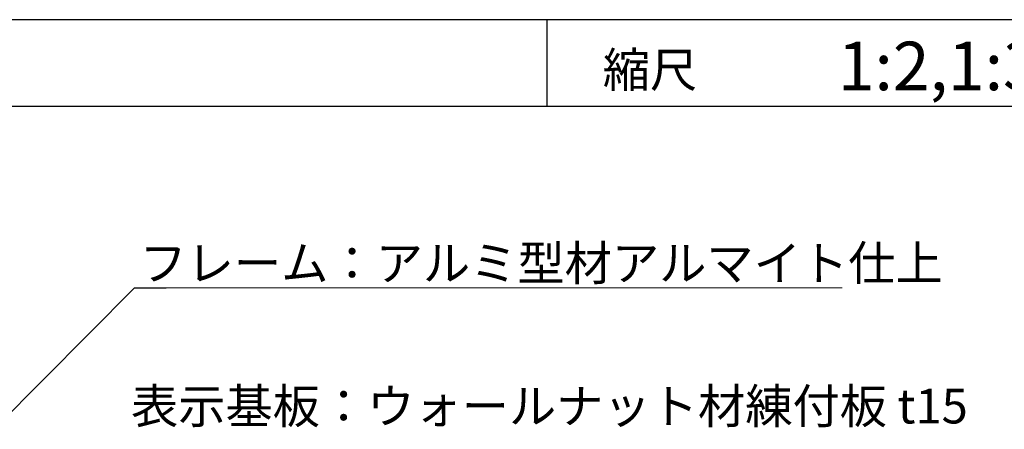
# Model space of a CAD drawing. Units: millimetres. Extents: x 3101 to 3942, y 1333 to 1927.
# Drawn here: x 3532 to 3600, y 1707 to 1735 of the extents above; entities that cross this region are included whole.
import ezdxf
from ezdxf.enums import TextEntityAlignment as Align

# ---------------------------------------------------------------- set-up
doc = ezdxf.new("R2010")
doc.units = ezdxf.units.MM
for name, color, linetype in [('枠文字', 4, 'Continuous'), ('枠横ライン', 9, 'Continuous'), ('注釈', 2, 'Continuous')]:
    doc.layers.add(name, color=color, linetype=linetype)
doc.styles.add('EXTFONT', font='txt', dxfattribs={"height": 2.4, "bigfont": 'extfont'})
doc.styles.add('角ゴ', font='txt.shx', dxfattribs={"bigfont": 'extfont.shx'})
doc.dimstyles.new('KITEI-1$7', dxfattribs={"dimtxt": 2.4, "dimasz": 0.5, "dimexe": 0, "dimexo": 1, "dimgap": 0.7, "dimtad": 2, "dimdec": 0, "dimrnd": 1, "dimzin": 0, "dimdsep": 46, "dimtxsty": 'EXTFONT', "dimblk1": 'DOT', "dimblk2": 'DOT', "dimsah": 1, "dimcen": 0.09, "dimclrd": 2, "dimclre": 2, "dimclrt": 2, "dimadec": 0, "dimazin": 0, "dimtfac": 1, "dimtdec": 4, "dimtofl": 0, "dimtmove": 0, "dimatfit": 0, "dimldrblk": 'DOT', "dimfxl": 1, "dimtolj": 1, "dimtzin": 0, "dimarcsym": 0})

# ---------------------------------------------------------------- blocks, each defined once
blk = doc.blocks.new('_DOT')
at = {"color": 0, "linetype": 'ByBlock'}
blk.add_line((-0.5, 0), (-1, 0), dxfattribs=at)
at = {"color": 0, "linetype": 'ByBlock', "const_width": 0.5}
blk.add_lwpolyline([(-0.25, 0, 1), (0.25, 0, 1)], format="xyb", close=True, dxfattribs=at)

msp = doc.modelspace()

# ---------------------------------------------------------------- linework, layer by layer
at = {"layer": '枠横ライン', "ltscale": 0.1}
for p, q in [((3922.2769, 1734.9681), (3121.2769, 1734.9681)), ((3922.2769, 1728.9681), (3121.2769, 1728.9681))]:
    msp.add_line(p, q, dxfattribs=at)
at = {"layer": '枠横ライン'}
msp.add_line((3568.0705, 1728.9681), (3568.0705, 1734.9681), dxfattribs=at)
at = {"layer": '注釈', "lineweight": 5}
msp.add_line((3539.4771, 1716.3923), (3588.5291, 1716.3923), dxfattribs=at)

# ---------------------------------------------------------------- texts
at = {"layer": '枠文字', "style": '角ゴ'}
msp.add_text('縮尺', height=2.4, dxfattribs=at).set_placement((3571.9275, 1730.2984))
msp.add_text('1:2,1:3', height=3.36, dxfattribs=at).set_placement((3595.2123, 1730.0859), align=Align.CENTER)
at = {"layer": '注釈', "color": 2, "lineweight": 5, "style": '角ゴ'}
for s, p in [('フレーム：アルミ型材アルマイト仕上 ', (3539.8228, 1716.91)), ('表示基板：ウォールナット材練付板 t15', (3539.2352, 1707.0083))]:
    msp.add_text(s, height=2.4, dxfattribs=at).set_placement(p)

# ---------------------------------------------------------------- leaders
at = {"layer": '注釈', "color": 2, "lineweight": 5, "annotation_type": 0, "has_hookline": 1, "hookline_direction": 0}
msp.add_leader([(3519.641, 1696.4769), (3539.4771, 1716.3923), (3539.9771, 1716.3923)], dimstyle='KITEI-1$7', dxfattribs=at)

doc.saveas('drawing.dxf')
